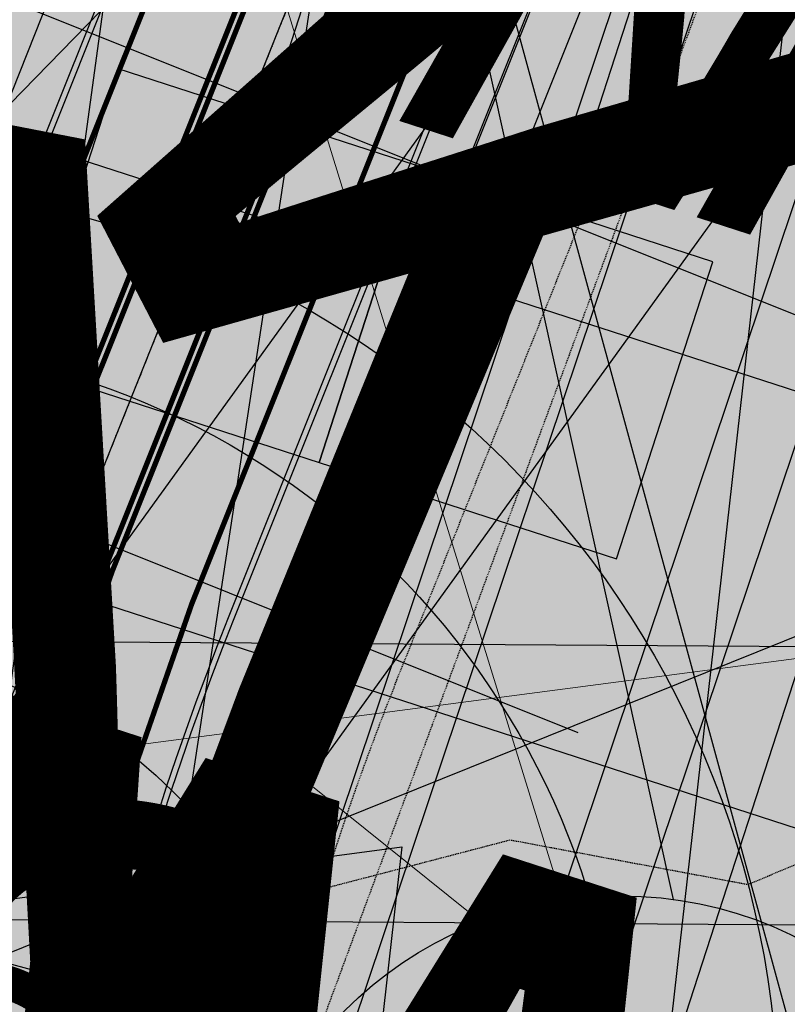
# Model space of a CAD drawing. Units: feet. Extents: x 2180049 to 2187117, y 13685001 to 13690677.
# Drawn here: x 2184991 to 2185089, y 13688042 to 13688168 of the extents above; entities that cross this region are included whole.
import ezdxf
from ezdxf.enums import TextEntityAlignment as Align

# ---------------------------------------------------------------- set-up
doc = ezdxf.new("R2010")
doc.units = ezdxf.units.FT
doc.header["$MEASUREMENT"] = 0
for name, pattern in [('CENTER2', [1.125, 0.75, -0.125, 0.125, -0.125]), ('DASHED2', [0.375, 0.25, -0.125]), ('HIDDEN2', [0.1875, 0.125, -0.0625]), ('INVISIBLE', [1000, 0, -1000])]:
    doc.linetypes.add(name, pattern=pattern)
doc.layers.add('C-DTLS', color=2, linetype='Continuous', lineweight=0)
for name, color, linetype in [('CE-TOPO-MINR', 13, 'HIDDEN2'), ('CP-DRWY-CDTL-U1', 7, 'Continuous'), ('CP-DRWY-CDTL-U1 @ 1000', 7, 'Continuous'), ('CP-DRWY-CDTL-U1 @ 2000', 7, 'Continuous'), ('CP-ROAD-CNTR-U1', 1, 'CENTER2'), ('CP-ROAD-CURB-U1', 2, 'Continuous'), ('CP-ROAD-STRP-U1', 1, 'Continuous'), ('CP-RWAY-ESMT-U1', 3, 'Continuous'), ('CP-SSWR-CNTR-ALGN', 255, 'INVISIBLE'), ('CP-SSWR-MAIN-U1', 6, 'Continuous'), ('CP-SSWR-STRC-U1', 1, 'Continuous'), ('CP-SSWR-STRC-U1 @ 1000', 1, 'Continuous'), ('CP-SSWR-STRC-U1 @ 2000', 1, 'Continuous'), ('CP-SSWR-SVRC-U1', 3, 'Continuous'), ('CP-SSWR-SVRC-U1 @ 1000', 3, 'Continuous'), ('CP-SSWR-SVRC-U1 @ 2000', 3, 'Continuous'), ('CP-SSWR-SYBL-U1', 2, 'Continuous'), ('CP-SSWR-SYBL-U1 @ 1000', 2, 'Continuous'), ('CP-SSWR-SYBL-U1 @ 2000', 2, 'Continuous'), ('CP-SWLK-STRC-U1', 1, 'Continuous'), ('CP-UTIL-ESMT-U1', 2, 'HIDDEN2'), ('CP-UTIL-STRC-U1', 1, 'Continuous'), ('CP-UTIL-STRC-U1 @ 1000', 1, 'Continuous'), ('CP-UTIL-STRC-U1 @ 2000', 1, 'Continuous'), ('CP-WATR-MAIN-U1', 5, 'Continuous'), ('CP-WATR-STRC-U1', 4, 'Continuous'), ('CP-WATR-STRC-U1 @ 100', 4, 'Continuous'), ('CP-WATR-STRC-U1 @ 1000', 4, 'Continuous'), ('CP-WATR-STRC-U1 @ 2000', 4, 'Continuous'), ('CP-WATR-SVRC-U1', 3, 'Continuous'), ('CP-WATR-SVRC-U1 @ 1000', 3, 'Continuous'), ('CP-WATR-SVRC-U1 @ 2000', 3, 'Continuous')]:
    doc.layers.add(name, color=color, linetype=linetype)
doc.styles.add('L60', font='ariali.ttf', dxfattribs={"height": 3})
doc.styles.get("Standard").update_dxf_attribs({"font": 'ariali.ttf'})

# ---------------------------------------------------------------- blocks, each defined once
blk = doc.blocks.new('*U40')
for p, q in [((-0.0148462135023775, 0.07056620965192728), (0.05942795756241624, 0.0408450469452383)), ((0.02229087203001277, 0.05570562829858543), (0, 0)), ((0, 0), (-0.003420174845370095, -0.05990244071844872)), ((-0.04335513532434429, -0.05762232415487514), (0.03651478563359792, -0.06218255728203511))]:
    blk.add_line(p, q)
blk = doc.blocks.new('*U262')
at = {"layer": 'CP-WATR-STRC-U1 @ 100', "xscale": 100, "yscale": 100, "zscale": 100}
blk.add_blockref('*U40', (2185002.5147914, 13688035.64623206), dxfattribs=at)
at = {"layer": 'CP-WATR-STRC-U1 @ 1000', "xscale": 1000, "yscale": 1000, "zscale": 1000}
blk.add_blockref('*U40', (2185002.5147914, 13688035.64623206), dxfattribs=at)
at = {"layer": 'CP-WATR-STRC-U1 @ 2000', "xscale": 2000, "yscale": 2000, "zscale": 2000}
blk.add_blockref('*U40', (2185002.5147914, 13688035.64623206), dxfattribs=at)
blk = doc.blocks.new('*U42')
blk.add_hatch(color=256).paths.add_polyline_path([(0.04320000000001301, 0.105000000000004), (0.06320000000000903, 0.105000000000004), (0.06320000000000903, 0.125), (0.04320000000001301, 0.125)])
blk.add_line((0.05320000000000391, -0.03499999999999659), (0.05320000000000391, 0.105000000000004))
blk.add_lwpolyline([(0.04320000000001301, 0.105000000000004), (0.06320000000000903, 0.105000000000004), (0.06320000000000903, 0.125), (0.04320000000001301, 0.125)], close=True)
blk.add_text('W', height=0.06).set_placement((0.0563878244269489, 0.1452304956475245), align=Align.CENTER)
blk = doc.blocks.new('*U265')
at = {"layer": 'CP-WATR-SVRC-U1 @ 1000', "xscale": 1000, "yscale": 1000, "zscale": 1000, "rotation": 162.0389333268611}
blk.add_blockref('*U42', (2185226.151946716, 13688309.88998246), dxfattribs=at)
at = {"layer": 'CP-WATR-SVRC-U1 @ 2000', "xscale": 2000, "yscale": 2000, "zscale": 2000, "rotation": 162.0389333268611}
blk.add_blockref('*U42', (2185226.151946716, 13688309.88998246), dxfattribs=at)
blk = doc.blocks.new('*U43')
blk.add_hatch(color=256).paths.add_polyline_path([(0.04320000000001301, 0.105000000000004), (0.06320000000000903, 0.105000000000004), (0.06320000000000903, 0.125), (0.04320000000001301, 0.125)])
blk.add_line((0.05320000000000408, -0.8800000001387337), (0.05320000000000391, 0.105000000000004))
blk.add_lwpolyline([(0.04320000000001301, 0.105000000000004), (0.06320000000000903, 0.105000000000004), (0.06320000000000903, 0.125), (0.04320000000001301, 0.125)], close=True)
blk.add_text('W', height=0.06).set_placement((0.0563878244269489, 0.1452304956475245), align=Align.CENTER)
blk = doc.blocks.new('*U266')
at = {"layer": 'CP-WATR-SVRC-U1 @ 1000', "xscale": 1000, "yscale": 1000, "zscale": 1000, "rotation": 162.0389333268611}
blk.add_blockref('*U43', (2185188.101295584, 13688322.22480911), dxfattribs=at)
at = {"layer": 'CP-WATR-SVRC-U1 @ 2000', "xscale": 2000, "yscale": 2000, "zscale": 2000, "rotation": 162.0389333268611}
blk.add_blockref('*U43', (2185188.101295584, 13688322.22480911), dxfattribs=at)
blk = doc.blocks.new('*U58')
blk.add_text('W', height=0.06).set_placement((0.0563878244269489, 0.1452304956475245), align=Align.CENTER)
blk = doc.blocks.new('*U289')
at = {"layer": 'CP-WATR-SVRC-U1 @ 2000', "xscale": 2000.000000000001, "yscale": 2000.000000000001, "zscale": 2000.000000000001, "rotation": 349.005403018586}
blk.add_blockref('*U58', (2184802.658264177, 13687772.40460922), dxfattribs=at)
blk = doc.blocks.new('*U138')
for p in [(-0.0494340947999774, 0.1452304956475245), (0.0563878244269489, 0.1452304956475245)]:
    blk.add_text('W', height=0.06).set_placement(p, align=Align.CENTER)
blk = doc.blocks.new('*U291')
at = {"layer": 'CP-WATR-SVRC-U1 @ 2000', "xscale": 1999.999999999999, "yscale": 1999.999999999999, "zscale": 1999.999999999999, "rotation": 297.4023196194185}
blk.add_blockref('*U138', (2184776.83129803, 13687942.8442386), dxfattribs=at)
blk = doc.blocks.new('Fire Hydrant Assembly')
h = blk.add_hatch(color=256)
h.paths.add_polyline_path([(0.01699999999999591, 0.3172154840474093), (0.1020000000000039, 0.2672154840474121), (0.1020000000000039, 0.3672154840474064)])
h.paths.add_polyline_path([(0, 0.3002154840474134), (-0.04999999999999716, 0.2152154840474054), (0.04999999999999716, 0.2152154840474054)])
h.paths.add_polyline_path([(-0.1020000000000039, 0.2672154840474121), (-0.01699999999999591, 0.3172154840474093), (-0.1020000000000039, 0.3672154840474064)])
blk.add_hatch(color=256).paths.add_polyline_path([(-0.01699999999999591, 0.3172154840474093), (-0.02459731600869475, 0.3127464746305293, 0.3124462361032693), (-0.004469009416879999, 0.2926181680387145), (0, 0.3002154840474134), (0.004469009416879999, 0.2926181680387145, 0.3124462361032693), (0.02459731600869475, 0.3127464746305293), (0.01699999999999591, 0.3172154840474093), (0.02459731600869475, 0.3216844934642893, 0.834684181634156), (-0.02459731600869475, 0.3216844934642893)])
blk.add_line((0.04999999999999716, 0.2152154840474054), (0.004469009416879999, 0.2926181680387145))
blk.add_lwpolyline([(0.02459731600869476, 0.3216844934642893), (0.1020000000000039, 0.3672154840474064), (0.1020000000000039, 0.2672154840474121), (0.02459731600869476, 0.3127464746305293)])
blk.add_circle((0, 0.3172154840474093), 0.025)
blk = doc.blocks.new('*U297')
at = {"layer": 'CP-WATR-STRC-U1 @ 2000', "xscale": 2000, "yscale": 2000, "zscale": 2000, "rotation": 15.27345740405844}
blk.add_blockref('Fire Hydrant Assembly', (2185038.680559957, 13687448.91838375), dxfattribs=at)
blk = doc.blocks.new('*U64')
at = {"layer": 'C-DTLS'}
h = blk.add_hatch(dxfattribs=at)
h.set_pattern_fill('ANSI31', color=1, scale=0.3, angle=89.03667969565176)
h.set_pattern_definition([(134.0366796956517, (96275.6046621386, -262197.3407405663), (-0.02695856045836686, -0.02606695260310607), [])])
edge = h.paths.add_edge_path()
edge.add_arc((0.06069924208415674, -0.0001406963394145195), 0.05999999999999998, 89.99999993700285, 179.9999999353842)
edge.add_line((0.0006992420897049403, -0.0001406962758304792), (0.0006992421193985199, 0.3598593037299359))
edge.add_arc((0.06069924211385035, 0.3598593036663376), 0.05999999999999998, 179.9999999353842, 269.9999999370028)
edge.add_line((0.06069924207830013, 0.2998593036980992), (0.5206992420953648, 0.2998593036980923))
edge.add_line((0.5206992420953648, 0.2998593036980995), (0.5206992421430874, 0.059859303674939))
edge.add_line((0.5206992421431158, 0.05985930367493901), (0.06069924210161159, 0.05985930366138147))
at = {"layer": 'C-DTLS', "color": 2}
blk.add_line((0.5206992420953648, 0.2998593036980995), (0.06069924207830013, 0.2998593036980992), dxfattribs=at)
blk = doc.blocks.new('*U300')
at = {"layer": 'CP-DRWY-CDTL-U1 @ 2000', "xscale": 2000, "yscale": 2000, "zscale": 2000, "rotation": 7.475638240106682}
blk.add_blockref('*U64', (2184360.481989895, 13687385.40286526), dxfattribs=at)
blk = doc.blocks.new('*U303')
at = {"layer": 'CP-DRWY-CDTL-U1 @ 2000', "xscale": 2000, "yscale": 2000, "zscale": 2000, "rotation": 105.1398807419012}
blk.add_blockref('*U64', (2185020.400467447, 13687439.7439376), dxfattribs=at)
blk = doc.blocks.new('*U306')
at = {"layer": 'CP-DRWY-CDTL-U1 @ 1000', "xscale": 1000, "yscale": 1000, "zscale": 1000, "rotation": 333.0639903828422}
blk.add_blockref('*U64', (2184420.195077614, 13687920.49920074), dxfattribs=at)
at = {"layer": 'CP-DRWY-CDTL-U1 @ 2000', "xscale": 2000, "yscale": 2000, "zscale": 2000, "rotation": 333.0639903828422}
blk.add_blockref('*U64', (2184420.195077614, 13687920.49920074), dxfattribs=at)
blk = doc.blocks.new('*U308')
at = {"layer": 'CP-DRWY-CDTL-U1 @ 1000', "xscale": 999.9999999999998, "yscale": 999.9999999999998, "zscale": 999.9999999999998, "rotation": 251.9053566630103}
blk.add_blockref('*U64', (2185170.385558398, 13688339.60465244), dxfattribs=at)
at = {"layer": 'CP-DRWY-CDTL-U1 @ 2000', "xscale": 2000, "yscale": 2000, "zscale": 2000, "rotation": 251.9053566630103}
blk.add_blockref('*U64', (2185170.385558398, 13688339.60465244), dxfattribs=at)
blk = doc.blocks.new('*U310')
at = {"layer": 'CP-DRWY-CDTL-U1 @ 2000', "xscale": 2000, "yscale": 2000, "zscale": 2000, "rotation": 251.9053566628049}
blk.add_blockref('*U64', (2185283.893008704, 13688607.66590695), dxfattribs=at)
blk = doc.blocks.new('Sewer Manhole')
h = blk.add_hatch(color=256)
h.dxf.hatch_style = 1
edge = h.paths.add_edge_path()
edge.add_arc((0, 0), 0.06, 0, 360)
blk.add_line((0.0005263199999916424, 0.05000040000000183), (0, 0.05000040000000183))
for radius in [0.06, 0.05000040000000001]:
    blk.add_circle((0, 0), radius)
at = {"style": 'L60'}
blk.add_text('SS', height=0.04, dxfattribs=at).set_placement((0, 0), align=Align.MIDDLE_CENTER)
blk = doc.blocks.new('*U322')
at = {"layer": 'CP-SSWR-STRC-U1 @ 1000', "xscale": 1000, "yscale": 1000, "zscale": 1000}
blk.add_blockref('Sewer Manhole', (2184967.64522161, 13688026.56487833), dxfattribs=at)
at = {"layer": 'CP-SSWR-STRC-U1 @ 2000', "xscale": 2000, "yscale": 2000, "zscale": 2000}
blk.add_blockref('Sewer Manhole', (2184967.64522161, 13688026.56487833), dxfattribs=at)
blk = doc.blocks.new('*U69')
h = blk.add_hatch(color=256)
h.dxf.hatch_style = 1
h.paths.add_polyline_path([(-0.05631594355997318, -0.1407354101751117), (0.1266836486500248, 0.1125774383966253), (-0.01405176153005011, 0.168893381953584)])
at = {"flags": 128}
blk.add_lwpolyline([(-0.05631594355997318, -0.1407354101751117), (-0.01405176153005011, 0.168893381953584), (0.1266836486500248, 0.1125774383966253)], close=True, dxfattribs=at)
blk = doc.blocks.new('*U337')
at = {"layer": 'CP-SSWR-SYBL-U1 @ 1000', "xscale": 1000, "yscale": 1000, "zscale": 1000}
blk.add_blockref('*U69', (2185045.359746831, 13688220.77605362), dxfattribs=at)
at = {"layer": 'CP-SSWR-SYBL-U1 @ 2000', "xscale": 2000, "yscale": 2000, "zscale": 2000}
blk.add_blockref('*U69', (2185045.359746831, 13688220.77605362), dxfattribs=at)
blk = doc.blocks.new('*U70')
h = blk.add_hatch(color=256)
h.dxf.hatch_style = 1
h.paths.add_polyline_path([(0.02006968945870643, -0.1502502869922027), (0.05505545403882849, 0.160285131724081), (-0.09519483295621292, 0.1402154422603102)])
at = {"flags": 128}
blk.add_lwpolyline([(0.02006968945870643, -0.1502502869922027), (-0.09519483295621292, 0.1402154422603102), (0.05505545403882849, 0.160285131724081)], close=True, dxfattribs=at)
blk = doc.blocks.new('*U338')
at = {"layer": 'CP-SSWR-SYBL-U1 @ 1000', "xscale": 1000, "yscale": 1000, "zscale": 1000}
blk.add_blockref('*U70', (2184984.341411525, 13687901.57005324), dxfattribs=at)
at = {"layer": 'CP-SSWR-SYBL-U1 @ 2000', "xscale": 2000, "yscale": 2000, "zscale": 2000}
blk.add_blockref('*U70', (2184984.341411525, 13687901.57005324), dxfattribs=at)
blk = doc.blocks.new('*U87')
blk.add_line((0, 0.0799999999999983), (-0.3765468963700677, 0.8370493168409393))
blk = doc.blocks.new('*U364')
at = {"layer": 'CP-SSWR-SVRC-U1 @ 1000', "xscale": 999.9999999999999, "yscale": 999.9999999999999, "zscale": 999.9999999999999, "rotation": 243.1937049107025}
blk.add_blockref('*U87', (2184508.842164474, 13688126.80792511), dxfattribs=at)
at = {"layer": 'CP-SSWR-SVRC-U1 @ 2000', "xscale": 2000, "yscale": 2000, "zscale": 2000, "rotation": 243.1937049107025}
blk.add_blockref('*U87', (2184508.842164474, 13688126.80792511), dxfattribs=at)
blk = doc.blocks.new('*U89')
blk.add_line((0, 0.0799999999999983), (0, 0.6999999999965809))
blk = doc.blocks.new('*U368')
at = {"layer": 'CP-SSWR-SVRC-U1 @ 1000', "xscale": 999.9999999999999, "yscale": 999.9999999999999, "zscale": 999.9999999999999, "rotation": 162.0389333080035}
blk.add_blockref('*U89', (2185176.785236676, 13688352.17387939), dxfattribs=at)
at = {"layer": 'CP-SSWR-SVRC-U1 @ 2000', "xscale": 2000, "yscale": 2000, "zscale": 2000, "rotation": 162.0389333080035}
blk.add_blockref('*U89', (2185176.785236676, 13688352.17387939), dxfattribs=at)
blk = doc.blocks.new('*U106')
blk.add_line((0, 0.0799999999999983), (0, 0.9331028445859624))
blk = doc.blocks.new('*U394')
at = {"layer": 'CP-SSWR-SVRC-U1 @ 1000', "xscale": 1000, "yscale": 1000, "zscale": 1000, "rotation": 351.3544580635892}
blk.add_blockref('*U106', (2184909.281961529, 13687390.81556238), dxfattribs=at)
at = {"layer": 'CP-SSWR-SVRC-U1 @ 2000', "xscale": 2000, "yscale": 2000, "zscale": 2000, "rotation": 351.3544580635892}
blk.add_blockref('*U106', (2184909.281961529, 13687390.81556238), dxfattribs=at)
blk = doc.blocks.new('*U435')
at = {"layer": 'CP-WATR-STRC-U1 @ 2000', "xscale": 2000, "yscale": 2000, "zscale": 2000, "rotation": 162.0389333280881}
blk.add_blockref('Fire Hydrant Assembly', (2185263.121932647, 13688609.06966253), dxfattribs=at)
blk = doc.blocks.new('*U135')
for p, q in [((-0.3368828930726772, 0.1235765047645745), (1.132371345833924, -0.3693777216891883)), ((-0.3432446363022423, 0.1046152752927947), (1.126009602604341, -0.3883389511609771))]:
    blk.add_line(p, q)
blk = doc.blocks.new('*U436')
at = {"layer": 'CP-UTIL-STRC-U1 @ 1000', "xscale": 1000, "yscale": 1000, "zscale": 1000, "rotation": 90}
blk.add_blockref('*U135', (2185146.814069814, 13688346.15255839), dxfattribs=at)
at = {"layer": 'CP-UTIL-STRC-U1 @ 2000', "xscale": 2000, "yscale": 2000, "zscale": 2000, "rotation": 90}
blk.add_blockref('*U135', (2185146.814069814, 13688346.15255839), dxfattribs=at)
blk = doc.blocks.new('*U140')
blk.add_line((0.5030847949433996, -0.4413894448427044), (-9.184850993605147e-17, -1.579262554397533e-32))
blk = doc.blocks.new('*U443')
at = {"layer": 'CP-SSWR-SVRC-U1 @ 1000', "xscale": 999.9999999999999, "yscale": 999.9999999999999, "zscale": 999.9999999999999, "rotation": 63.19370491070251}
blk.add_blockref('*U140', (2184744.228811975, 13687949.6505687), dxfattribs=at)
at = {"layer": 'CP-SSWR-SVRC-U1 @ 2000', "xscale": 2000, "yscale": 2000, "zscale": 2000, "rotation": 63.19370491070251}
blk.add_blockref('*U140', (2184744.228811975, 13687949.6505687), dxfattribs=at)
blk = doc.blocks.new('*U463')
at = {"layer": 'CP-DRWY-CDTL-U1 @ 2000', "xscale": 2000, "yscale": 2000, "zscale": 2000, "rotation": 105.1398807402753}
blk.add_blockref('*U64', (2184999.16158197, 13687433.94421008), dxfattribs=at)
blk = doc.blocks.new('*U196')
blk.add_line((0.05320000000000392, -0.08619822383804517), (0.05320000000000391, 0.105000000000004))
blk = doc.blocks.new('*U500')
at = {"layer": 'CP-WATR-SVRC-U1 @ 1000', "xscale": 1000, "yscale": 1000, "zscale": 1000, "rotation": 252.0389333263941}
blk.add_blockref('*U196', (2185066.226712037, 13688183.77016144), dxfattribs=at)
at = {"layer": 'CP-WATR-SVRC-U1 @ 2000', "xscale": 2000, "yscale": 2000, "zscale": 2000, "rotation": 252.0389333263941}
blk.add_blockref('*U196', (2185066.226712037, 13688183.77016144), dxfattribs=at)

msp = doc.modelspace()

# ---------------------------------------------------------------- hatches: boundary and pattern name
at = {"layer": 'CP-SWLK-STRC-U1'}
h = msp.add_hatch(dxfattribs=at)
h.set_pattern_fill('AR-CONC', color=256)
h.set_pattern_definition([(49.99999999999999, (2184735.539027796, 13687850.35203894), (7.172601826007535, -0.6275213498259511), [0.75, -8.25]), (355, (2184735.539027796, 13687850.35203894), (-1.38751333613, 7.521921337000118), [0.6, -6.6]), (100.45144446, (2184736.136744606, 13687850.2997455), (5.78508846727112, 6.894399909686294), [0.6374019199999998, -7.011421119999999]), (46.18420000000001, (2184735.539027796, 13687852.35203894), (10.67241330671572, -1.655192807930765), [1.125, -12.375]), (96.63563549, (2184736.428395246, 13687852.21410587), (9.346619456742284, 9.741186007745505), [0.95610342, -10.5171376]), (351.1841639899999, (2184735.539027796, 13687852.35203894), (9.346619450547731, 9.741186002699902), [0.9, -9.90000001]), (21, (2184736.539027796, 13687851.85203894), (5.969070521184617, -4.026188906653388), [0.75, -8.25]), (326.0000000000001, (2184736.539027796, 13687851.85203894), (2.433153319215817, 7.25150045046853), [0.6, -6.6]), (71.45144474, (2184737.036450336, 13687851.5165232), (8.402223767299711, 3.225311528063538), [0.6374019000000001, -7.01142112]), (37.50000000000001, (2184735.539027796, 13687850.35203894), (0.1215985531729067, 3.328938538313115), [0, -6.52, 0, -6.7, 0, -6.625]), (7.499999999999999, (2184735.539027796, 13687850.35203894), (2.630695374421486, 3.944117118823602), [0, -3.82, 0, -6.37, 0, -2.525]), (327.5, (2184733.309027796, 13687850.35203894), (5.33822436172409, -0.2255487173437976), [0, -2.5, 0, -7.8, 0, -10.35]), (317.5, (2184732.309027796, 13687850.35203894), (5.831861693423862, 1.001049823323177), [0, -3.25, 0, -5.18, 0, -7.35])])
edge = h.paths.add_edge_path()
edge.add_arc((2184727.920058502, 13687917.61516181), 52.84144088340966, 275.57065022418277, 353.41639717974033, ccw=False)
edge.add_arc((2184734.987038268, 13687844.8661795), 20.24999999517741, 95.49039746062903, 153.197567051336)
edge.add_line((2184716.912563163, 13687853.9972172), (2184700.432733919, 13687821.37614249))
edge.add_arc((2184709.35573896, 13687816.8670461), 9.997598172386297, 153.1909856386434, 204.3110620152449)
edge.add_line((2184700.244689711, 13687812.75113177), (2184708.822738332, 13687793.75682057))
edge.add_arc((2184717.936449264, 13687797.87267687), 10.00000000398943, 204.3044806189487, 255.4113941791154)
edge.add_line((2184715.417680174, 13687788.19508408), (2184787.322925014, 13687769.48043967))
edge.add_arc((2184845.569460168, 13687993.274773), 231.249999975573, 255.411394182795, 285.2734574069589)
edge.add_line((2184906.486765444, 13687770.19262579), (2184948.523422237, 13687781.67162528))
edge.add_arc((2184945.889160387, 13687791.31842083), 9.999999999457515, 285.2734574037324, 333.1826733243302)
edge.add_line((2184954.813654676, 13687786.80694639), (2184961.925614931, 13687800.87566148))
edge.add_arc((2184953.001120598, 13687805.38713594), 10.00000004162499, 333.1826734101068, 375.2734573112253)
edge.add_line((2184962.647916198, 13687808.02139778), (2184954.523826343, 13687837.77221163))
edge.add_arc((2185368.130185854, 13687950.71618832), 428.7499999991801, 158.190947085303, 195.2734573896736, ccw=False)
edge.add_line((2184970.067050438, 13688110.00304504), (2185221.290800107, 13688737.81952522))
edge.add_arc((2185620.267004126, 13688578.06950359), 429.7697997581302, 148.027229458968, 158.1788423187832, ccw=False)
edge.add_line((2185255.693351248, 13688805.63956404), (2185310.688592852, 13688893.70206732))
edge.add_arc((2184995.798815419, 13689090.35147819), 371.2500003038586, 328.0151246470103, 334.8298553948235)
edge.add_arc((2185251.927623977, 13688969.9893845), 88.25000000321359, 334.8298553971198, 362.3167403415414)
edge.add_arc((2185451.76415059, 13688978.07413023), 111.7500012033911, 161.7688246177106, 182.316740230137, ccw=False)
edge.add_line((2185345.623779813, 13689013.03531529), (2185371.984827534, 13689093.06610824))
edge.add_line((2185371.984827534, 13689093.06610824), (2185377.683639323, 13689091.18899764))
edge.add_line((2185377.683639323, 13689091.18899764), (2185351.322591602, 13689011.15820469))
edge.add_arc((2185451.764620273, 13688978.07406458), 105.7504678484945, 161.7688704532007, 182.316694396541)
edge.add_arc((2185251.927623984, 13688969.9893845), 94.24999999582785, -25.17014460353988, 2.3167403437597045, ccw=False)
edge.add_arc((2184995.798815443, 13689090.35147817), 377.2500002753922, 328.01512464700716, 334.8298553953745, ccw=False)
edge.add_line((2185315.777720564, 13688890.52389503), (2185260.78247896, 13688802.46139174))
edge.add_arc((2185619.749365307, 13688578.33208227), 423.1916502713278, 148.0204484584413, 158.1856233198966)
edge.add_line((2185226.861362937, 13688735.59043802), (2184975.637613267, 13688107.77395783))
edge.add_arc((2185368.130185855, 13687950.71618832), 422.7499999998012, 158.190947085303, 195.2734573896899)
edge.add_line((2184960.311903677, 13687839.35276874), (2184968.663600764, 13687808.76844609))
edge.add_arc((2184962.87552343, 13687807.18788898), 6.000000000082947, -26.817326663336814, 15.273457404511191, ccw=False)
edge.add_line((2184968.230220004, 13687804.48100431), (2184963.538281931, 13687795.19952105))
edge.add_line((2184963.538281931, 13687795.19952105), (2184965.098520059, 13687790.44918874))
edge.add_line((2184965.098520059, 13687790.44918874), (2184959.846884916, 13687789.34277902))
edge.add_line((2184959.846884916, 13687789.34277902), (2184956.779967052, 13687781.83037903))
edge.add_arc((2184951.425270466, 13687784.53726371), 6.000000016114607, 296.95836340844215, 333.18267329558506, ccw=False)
edge.add_arc((2184945.424040922, 13687801.81670071), 24.25000061183367, 285.2734574694409, 291.0781310465088, ccw=False)
edge.add_line((2184951.812126095, 13687778.4232209), (2184907.540470197, 13687766.33390757))
edge.add_arc((2184845.569460169, 13687993.27477303), 235.2499999980162, 255.4113941840798, 285.2734574085236, ccw=False)
edge.add_line((2184786.315417379, 13687765.60940255), (2184711.844388485, 13687784.9918388))
edge.add_arc((2184718.204279823, 13687809.42775859), 25.24999789856374, 250.2241968433855, 255.4113943718467, ccw=False)
edge.add_arc((2184712.21978334, 13687791.09402441), 5.999999985612913, 204.3044805859523, 244.7585615750487, ccw=False)
edge.add_line((2184706.751556795, 13687788.62451063), (2184705.691101371, 13687790.97266943))
edge.add_line((2184705.691101371, 13687790.97266943), (2184702.413462771, 13687798.23032095))
edge.add_line((2184702.413462771, 13687798.23032095), (2184695.02490249, 13687814.59075669))
edge.add_arc((2184700.493129043, 13687817.06027048), 5.999999996312563, 163.8504043095743, 204.3044806178505, ccw=False)
edge.add_arc((2184718.204278834, 13687809.42776133), 25.24999826053548, 153.1975668299426, 158.3847652678061, ccw=False)
edge.add_line((2184695.666971961, 13687820.81337554), (2184713.342296475, 13687855.80087897))
edge.add_arc((2184734.987038243, 13687844.86617954), 24.24999995654752, 95.490397409651, 153.1975671015412, ccw=False)
edge.add_arc((2184728.002476605, 13687917.53127358), 48.75000000316816, 275.4903974667587, 570.9047366194098)
edge.add_arc((2184665.366837883, 13687880.03758399), 24.24999997995666, -26.80243298533219, 30.90473665168679, ccw=False)
edge.add_line((2184687.011579655, 13687869.10288451), (2184662.046374846, 13687819.68539359))
edge.add_arc((2184656.690974769, 13687822.39088629), 6.000000060634544, 294.3045334439619, 333.19756684335914, ccw=False)
edge.add_line((2184659.160493619, 13687816.92266196), (2184649.962059736, 13687812.76853363))
edge.add_line((2184649.962059736, 13687812.76853363), (2184648.859156804, 13687808.53096952))
edge.add_line((2184648.859156804, 13687808.53096952), (2184644.020360408, 13687809.79035406))
edge.add_line((2184644.020360408, 13687809.79035406), (2184644.107317088, 13687810.12445827))
edge.add_line((2184644.107317088, 13687810.12445827), (2184635.498548668, 13687806.23663027))
edge.add_arc((2184633.029029862, 13687811.70485456), 6.000000000319661, 255.4113942056903, 294.3045332419841, ccw=False)
edge.add_line((2184631.517768412, 13687805.89829888), (2184535.005704278, 13687831.0173144))
edge.add_arc((2184657.2289743, 13688300.62250482), 485.2500001026216, 243.1975670310764, 255.4113941828145, ccw=False)
edge.add_line((2184438.422255811, 13687867.50452719), (2184425.028637852, 13687874.27084432))
edge.add_arc((2184427.734130501, 13687879.62624435), 5.999999996188332, 198.1975741854105, 243.1975670655278, ccw=False)
edge.add_line((2184422.034218858, 13687877.75247616), (2184419.090069165, 13687886.70843627))
edge.add_line((2184419.090069165, 13687886.70843627), (2184414.627235524, 13687888.96301292))
edge.add_line((2184414.627235524, 13687888.96301292), (2184416.881812179, 13687893.42584656))
edge.add_line((2184416.881812179, 13687893.42584656), (2184413.937670081, 13687902.38178356))
edge.add_arc((2184419.637581722, 13687904.25555175), 5.999999994332649, 153.197567021704, 198.19757421064, ccw=False)
edge.add_line((2184414.282181696, 13687906.9610444), (2184479.500143603, 13688036.05704282))
edge.add_arc((2184503.822585372, 13688023.76959709), 27.2499999315733, 96.74530523477682, 153.1975671262749, ccw=False)
edge.add_arc((2184494.895927344, 13688099.24353144), 48.74999999974359, 276.7453053125022, 569.6498287780587)
edge.add_arc((2184428.846984969, 13688061.64649417), 27.25000000079437, -26.802432953248, 29.64982877709508, ccw=False)
edge.add_line((2184453.169426783, 13688049.35904837), (2184388.365206809, 13687921.08203335))
edge.add_arc((2184365.827899614, 13687932.46764762), 25.24999857289778, 329.1396526774946, 333.1975670507262, ccw=False)
edge.add_arc((2184382.596066931, 13687922.96854676), 6.000000007102634, 288.1975742828615, 324.86747670979366, ccw=False)
edge.add_line((2184384.46983513, 13687917.26863511), (2184375.513884894, 13687914.32448865))
edge.add_line((2184375.513884894, 13687914.32448865), (2184373.259308243, 13687909.86165501))
edge.add_line((2184373.259308243, 13687909.86165501), (2184368.7964746, 13687912.11623166))
edge.add_line((2184368.7964746, 13687912.11623166), (2184359.840527635, 13687909.17208628))
edge.add_arc((2184357.966759445, 13687914.87199794), 6.000000005973627, 251.5276990897818, 288.19757419282007, ccw=False)
edge.add_arc((2184365.827898411, 13687932.46764842), 25.25000015829544, 243.1975670533448, 247.2555014917784, ccw=False)
edge.add_line((2184354.442283427, 13687909.93033981), (2184150.583836946, 13688012.91751649))
edge.add_arc((2184162.871282744, 13688037.2399583), 27.24999999795242, 162.282287332959, 243.19756704759868, ccw=False)
edge.add_arc((2184090.476156876, 13688060.36885258), 48.75000000183978, 342.2822873323032, 621.8692851138871)
edge.add_arc((2184079.72732947, 13687985.13280595), 27.25000001770892, 63.19756705214968, 81.86928510690962, ccw=False)
edge.add_line((2184092.014775275, 13688009.45524778), (2184425.120250258, 13687841.17381037))
edge.add_arc((2184657.228974263, 13688300.62250472), 514.7499999977122, 243.197567029731, 255.4113941841323)
edge.add_line((2184527.575335469, 13687802.46841566), (2184778.885048618, 13687737.0605038))
edge.add_arc((2184845.569460168, 13687993.27477293), 264.7499999081951, 255.4113941898571, 285.2734574140636)
edge.add_line((2184915.311542655, 13687737.87586068), (2184958.97526996, 13687749.79916623))
edge.add_arc((2184960.55582707, 13687744.0110889), 6.000000000328282, 63.18267328895382, 105.2734574130906, ccw=False)
edge.add_line((2184963.262711742, 13687749.36578547), (2184972.089560412, 13687744.90367243))
edge.add_line((2184972.089560412, 13687744.90367243), (2184976.91295819, 13687746.22080336))
edge.add_line((2184976.91295819, 13687746.22080336), (2184978.102692544, 13687741.86393806))
edge.add_line((2184978.102692544, 13687741.86393806), (2184981.644290626, 13687740.07360364))
edge.add_line((2184981.644290626, 13687740.07360364), (2184985.968523639, 13687737.88763477))
edge.add_arc((2184983.261638958, 13687732.53293819), 6.000000007396615, 26.567579563813013, 63.182673233570085, ccw=False)
edge.add_arc((2184965.971283844, 13687726.57169488), 24.24999967975828, 15.273457378474575, 20.88448551436352, ccw=False)
edge.add_line((2184989.364762762, 13687732.95977977), (2185059.436127965, 13687476.35501797))
edge.add_arc((2185036.042646019, 13687469.96693227), 24.25000281401293, 12.721318060399085, 15.27345734078682, ccw=False)
edge.add_arc((2185053.791118421, 13687474.25053962), 6.000000001149313, -29.88824456151241, 10.141371055440686, ccw=False)
edge.add_line((2185058.993112457, 13687471.26068042), (2185054.450517303, 13687463.35711329))
edge.add_line((2185054.450517303, 13687463.35711329), (2185055.754030256, 13687458.53001747))
edge.add_line((2185055.754030256, 13687458.53001747), (2185050.926934443, 13687457.22650452))
edge.add_line((2185050.926934443, 13687457.22650452), (2185046.479402971, 13687449.48833672))
edge.add_arc((2185041.27740893, 13687452.47819593), 6.000000006475314, 289.45865491284445, 330.11175542980357, ccw=False)
edge.add_line((2185043.276168262, 13687446.82090318), (2185042.430733725, 13687446.57345376))
edge.add_line((2185042.430733725, 13687446.57345376), (2184969.998578293, 13687426.79431957))
edge.add_arc((2184896.436816126, 13687696.18108546), 279.2499999797851, 261.39954129349405, 285.273457409211, ccw=False)
edge.add_line((2184854.676860952, 13687420.07120039), (2184672.646786559, 13687447.60215149))
edge.add_arc((2184744.315393605, 13687921.46307334), 479.2499999943681, 255.4113941852124, 261.39954129379754, ccw=False)
edge.add_line((2184623.603385082, 13687457.6644387), (2184392.505537964, 13687517.81184576))
edge.add_arc((2184398.613553005, 13687541.28000829), 24.25000000484579, 213.8924194222268, 255.4113941799253, ccw=False)
edge.add_arc((2184336.357097671, 13687499.45736167), 50.75000000300194, 33.89241939887759, 229.128189682414)
edge.add_arc((2184287.279433718, 13687442.74419825), 24.25000002468032, 7.609214925797119, 49.12818968906532, ccw=False)
edge.add_line((2184311.315894464, 13687445.95528156), (2184325.898833485, 13687336.79516071))
edge.add_line((2184325.898833485, 13687336.79516071), (2184321.934056459, 13687336.26549748))
edge.add_line((2184321.934056459, 13687336.26549748), (2184320.429364289, 13687347.5288223))
edge.add_line((2184320.429364289, 13687347.5288223), (2184319.305754227, 13687348.38760075))
edge.add_line((2184319.305754227, 13687348.38760075), (2184318.643675198, 13687353.34357204))
edge.add_line((2184318.643675198, 13687353.34357204), (2184319.502453646, 13687354.4671821))
edge.add_line((2184319.502453646, 13687354.4671821), (2184307.351117437, 13687445.42561834))
edge.add_arc((2184287.279433723, 13687442.74419825), 20.25000001972526, 7.609214928971429, 49.12818969046538)
edge.add_arc((2184336.357097671, 13687499.45736167), 54.75000000389607, 33.89241940152732, 229.1281896847916, ccw=False)
edge.add_arc((2184398.613553005, 13687541.28000829), 20.25000000599677, 213.8924194233149, 255.4113941791385)
edge.add_line((2184393.513045599, 13687521.68288288), (2184624.610892717, 13687461.53547582))
edge.add_arc((2184744.315393615, 13687921.46307334), 475.2499999962115, 255.4113941840803, 261.3995412926075)
edge.add_line((2184673.244959596, 13687451.55717223), (2184855.275033989, 13687424.02622113))
edge.add_arc((2184896.436816127, 13687696.18108546), 275.2499999802498, 261.3995412933518, 285.2734574091206)
edge.add_line((2184968.944873553, 13687430.6530378), (2185038.620345673, 13687449.67940121))
edge.add_arc((2185035.986083825, 13687459.32619677), 9.999999999089512, 285.273457396011, 330.1117554490519)
edge.add_line((2185044.656073885, 13687454.3430981), (2185052.461796209, 13687467.92411254))
edge.add_arc((2185043.791806146, 13687472.90721121), 10.0000000020197, 330.1117554583585, 375.2734574053659)
edge.add_line((2185053.438601704, 13687475.54147306), (2184983.722024549, 13687730.8469837))
edge.add_arc((2184974.075228993, 13687728.21272185), 9.999999999253635, 15.27345740958292, 63.18267328256916)
edge.add_line((2184978.586703447, 13687737.13721614), (2184964.205247588, 13687744.40727186))
edge.add_arc((2184959.693773134, 13687735.48277757), 9.999999999866159, 63.18267328018808, 105.2734574088801)
edge.add_line((2184957.059511284, 13687745.12957313), (2184916.365247379, 13687734.01714245))
edge.add_arc((2184845.569460169, 13687993.27477301), 268.7499999787365, 255.41139418298138, 285.2734574060512, ccw=False)
edge.add_line((2184777.877540935, 13687733.18946669), (2184526.567827834, 13687798.59737854))
edge.add_arc((2184657.228974264, 13688300.62250472), 518.750000000087, 243.1975670298254, 255.4113941841845, ccw=False)
edge.add_line((2184423.316588488, 13687837.60354368), (2184090.211113506, 13688005.88498109))
edge.add_arc((2184079.727329486, 13687985.132806), 23.24999996386599, 63.19756702977045, 81.86928512693659)
edge.add_arc((2184090.47615688, 13688060.36885258), 52.75000000046701, 55.16188140276148, 261.8692851092513, ccw=False)
edge.add_line((2184120.610108578, 13688103.66443498), (2184122.0128243, 13688103.84440319))
edge.add_line((2184122.0128243, 13688103.84440319), (2184124.386850235, 13688102.01028192))
edge.add_line((2184124.386850235, 13688102.01028192), (2184124.56460961, 13688100.62478246))
edge.add_arc((2184090.476156873, 13688060.36885258), 52.75000000345946, -17.717712663116174, 49.742296452868516, ccw=False)
edge.add_arc((2184162.871282746, 13688037.2399583), 23.2500000004031, 162.2822873352657, 243.1975670455383)
edge.add_line((2184152.387498714, 13688016.48778318), (2184354.107222271, 13687914.58106718))
edge.add_arc((2184358.616376694, 13687923.5067339), 9.999999999911925, 243.1975670418126, 288.1975742142409)
edge.add_line((2184361.739323677, 13687914.00688116), (2184380.072682615, 13687920.03372279))
edge.add_arc((2184376.94973563, 13687929.53357554), 10.00000000242556, 288.1975742210464, 333.1975670394807)
edge.add_line((2184385.875402351, 13687925.02442111), (2184449.599160095, 13688051.16271014))
edge.add_arc((2184428.846984969, 13688061.64649417), 23.25000000090485, 333.1975670475975, 389.6498287788775)
edge.add_arc((2184494.895927343, 13688099.24353144), 52.75000000126023, 25.757957570325516, 209.6498287832254, ccw=False)
edge.add_line((2184542.404576166, 13688122.16711727), (2184544.361387555, 13688117.56648825))
edge.add_arc((2184494.895927345, 13688099.24353144), 52.75000000133648, -83.25469468820341, 20.32559766593198, ccw=False)
edge.add_arc((2184503.822585415, 13688023.76959702), 23.2499999986698, 96.7453053089788, 153.1975670496248)
edge.add_line((2184483.070410292, 13688034.25338105), (2184419.34665098, 13687908.11508892))
edge.add_arc((2184428.272317709, 13687903.6059345), 10.00000000759899, 153.1975670670522, 198.1975741747651)
edge.add_line((2184418.772464957, 13687900.48298752), (2184424.799306544, 13687882.14962868))
edge.add_arc((2184434.299159287, 13687885.27257566), 9.999999998765572, 198.1975741914294, 243.1975670537197)
edge.add_line((2184429.790004866, 13687876.34690894), (2184440.225917581, 13687871.07479388))
edge.add_arc((2184657.228974273, 13688300.62250474), 481.2500000247791, 243.1975670300562, 255.4113941837903)
edge.add_line((2184536.013211913, 13687834.88835152), (2184629.791786226, 13687810.48077632))
edge.add_arc((2184632.310555312, 13687820.15836911), 10.00000000282302, 255.4113941997716, 294.304533226558)
edge.add_line((2184636.426419986, 13687811.04466196), (2184657.717093342, 13687820.23243156))
edge.add_arc((2184657.511300109, 13687820.68811692), 0.4999999988561435, 294.3045331610623, 333.1931166729835)
edge.add_line((2184657.957565931, 13687820.46262453), (2184683.441312967, 13687870.90654628))
edge.add_arc((2184665.366837855, 13687880.03758399), 20.25000000374694, 333.1975670455414, 390.9047366138054)
edge.add_arc((2184728.002476607, 13687917.53127357), 52.74999999613762, -1.0448806486576814, 210.9047366044102, ccw=False)
edge.add_line((2184780.74370521, 13687916.56934584), (2184780.413042748, 13687911.55673961))
h = msp.add_hatch(dxfattribs=at)
h.set_pattern_fill('AR-CONC', color=256)
h.set_pattern_definition([(49.99999999999999, (2185146.258426346, 13688332.6823666), (7.172601826007535, -0.6275213498259511), [0.75, -8.25]), (355, (2185146.258426346, 13688332.6823666), (-1.38751333613, 7.521921337000118), [0.6, -6.6]), (100.45144446, (2185146.856143157, 13688332.63007316), (5.78508846727112, 6.894399909686294), [0.6374019199999998, -7.011421119999999]), (46.18420000000001, (2185146.258426346, 13688334.6823666), (10.67241330671572, -1.655192807930765), [1.125, -12.375]), (96.63563549, (2185147.147793796, 13688334.54443353), (9.346619456742284, 9.741186007745505), [0.95610342, -10.5171376]), (351.1841639899999, (2185146.258426346, 13688334.6823666), (9.346619450547731, 9.741186002699902), [0.9, -9.90000001]), (21, (2185147.258426346, 13688334.1823666), (5.969070521184617, -4.026188906653388), [0.75, -8.25]), (326.0000000000001, (2185147.258426346, 13688334.1823666), (2.433153319215817, 7.25150045046853), [0.6, -6.6]), (71.45144474, (2185147.755848886, 13688333.84685086), (8.402223767299711, 3.225311528063538), [0.6374019000000001, -7.01142112]), (37.50000000000001, (2185146.258426346, 13688332.6823666), (0.1215985531729067, 3.328938538313115), [0, -6.52, 0, -6.7, 0, -6.625]), (7.499999999999999, (2185146.258426346, 13688332.6823666), (2.630695374421486, 3.944117118823602), [0, -3.82, 0, -6.37, 0, -2.525]), (327.5, (2185144.028426346, 13688332.6823666), (5.33822436172409, -0.2255487173437976), [0, -2.5, 0, -7.8, 0, -10.35]), (317.5, (2185143.028426346, 13688332.6823666), (5.831861693423862, 1.001049823323177), [0, -3.25, 0, -5.18, 0, -7.35])])
edge = h.paths.add_edge_path()
edge.add_line((2185266.129914511, 13688303.50057005), (2185264.870277566, 13688302.85767444))
edge.add_line((2185264.870277566, 13688302.85767444), (2185260.113946173, 13688304.39952777))
edge.add_line((2185260.113946173, 13688304.39952777), (2185259.471050561, 13688305.65916471))
edge.add_line((2185259.471050561, 13688305.65916471), (2185154.304710722, 13688339.75079081))
edge.add_arc((2185151.22100406, 13688330.23812803), 10.00000000028716, 72.0389333245183, 115.1359059052707)
edge.add_line((2185146.973335681, 13688339.29115588), (2185121.953594646, 13688327.55192736))
edge.add_arc((2185126.201263026, 13688318.4988995), 10.00000000235456, 115.1359059055683, 158.1909471259364)
edge.add_line((2185116.916991642, 13688322.21404484), (2185023.451610873, 13688088.6409593))
edge.add_arc((2185368.130185852, 13687950.71618832), 371.2499999974191, 158.1909470852888, 195.2734573896741)
edge.add_line((2185009.992900797, 13687852.91921725), (2185034.810596972, 13687762.03560172))
edge.add_line((2185034.810596972, 13687762.03560172), (2185137.324737612, 13687386.62381168))
edge.add_arc((2184144.910644658, 13687115.62412416), 1028.75000001494, 11.996276418099114, 15.273457389610826, ccw=False)
edge.add_line((2185151.193887195, 13687329.44787944), (2185145.324920531, 13687328.20079071))
edge.add_arc((2184144.91064469, 13687115.62412416), 1022.74999998481, 11.99627641858364, 15.27345739009141)
edge.add_line((2185131.536660277, 13687385.04325457), (2185029.022519638, 13687760.45504461))
edge.add_line((2185029.022519638, 13687760.45504461), (2185004.204823462, 13687851.33866014))
edge.add_arc((2185368.130185857, 13687950.71618832), 377.2500000024885, 158.1909470853417, 195.2734573897052, ccw=False)
edge.add_line((2185017.881048045, 13688090.87004651), (2185109.556442711, 13688319.96989743))
edge.add_arc((2185145.997207887, 13688305.38795197), 39.24999999883174, 149.4946293473509, 158.1909471272793, ccw=False)
edge.add_arc((2185124.331018175, 13688316.51678035), 14.99999999885902, 115.13590590034079, 144.1017118556811, ccw=False)
edge.add_line((2185117.959515608, 13688330.09632213), (2185128.183785706, 13688334.97310138))
edge.add_line((2185128.183785706, 13688334.97310138), (2185130.041358382, 13688339.61523706))
edge.add_line((2185130.041358382, 13688339.61523706), (2185134.797689772, 13688338.07338373))
edge.add_line((2185134.797689772, 13688338.07338373), (2185135.677136535, 13688338.35417584))
edge.add_line((2185135.677136535, 13688338.35417584), (2185144.916774802, 13688342.74463155))
edge.add_arc((2185151.288277372, 13688329.16508977), 15.00000000035712, 86.22619965239471, 115.13590591322281, ccw=False)
edge.add_arc((2185145.997207743, 13688305.38795136), 39.25000063066007, 72.03893339774459, 80.79556754150337, ccw=False)
edge.add_line((2185158.100756538, 13688342.7251534), (2185267.363397176, 13688307.30563516))
edge.add_line((2185267.363397176, 13688307.30563516), (2185266.129914511, 13688303.50057005))

# ---------------------------------------------------------------- linework, layer by layer
at = {"layer": 'CE-TOPO-MINR', "color": 13, "linetype": 'HIDDEN2', "lineweight": -3, "elevation": 623, "flags": 128}
msp.add_lwpolyline([(2184941.03197568, 13688099.4374288), (2184971.118203463, 13688086.67089259), (2184982.896718801, 13688081.1433438), (2185009.95338226, 13688061.6326661), (2185025.233112582, 13688055.41674569), (2185053.26946046, 13688062.74045099), (2185083.715794744, 13688057.03273939), (2185096.16935379, 13688062.24640406), (2185109.913547376, 13688065.30322236), (2185147.892997384, 13688090.83544587), (2185152.955001118, 13688096.1075845), (2185156.404598928, 13688097.88020671), (2185180.404667229, 13688125.78796241), (2185195.174522324, 13688139.41644913), (2185207.149950658, 13688156.80853237), (2185239.627914331, 13688175.5561204), (2185240.082036648, 13688175.6540153), (2185240.324890258, 13688176.23379257), (2185259.526166833, 13688214.43317051), (2185260.894193599, 13688218.52386262), (2185261.127829983, 13688221.97751478), (2185274.78838815, 13688268.08992371), (2185273.869404716, 13688275.62528398), (2185250.125209567, 13688295.66177025), (2185238.712918216, 13688318.55236092), (2185220.220135984, 13688343.77026579), (2185204.483449367, 13688358.33638216), (2185161.263343478, 13688368.66583533), (2185149.984946541, 13688366.51831709), (2185131.270384849, 13688332.47223829), (2185122.567659799, 13688329.91631574), (2185102.102006687, 13688311.96038132), (2185074.193744645, 13688303.88964911), (2185062.732358598, 13688296.83040048), (2185018.143543572, 13688275.36942357), (2185007.835013569, 13688268.33963097), (2185003.999666711, 13688268.10023857), (2185001.793535236, 13688266.41771871)], dxfattribs=at)
at = {"layer": 'CP-ROAD-CNTR-U1'}
msp.add_line((2185247.983080333, 13688727.13848237), (2184996.75933054, 13688099.32200188), dxfattribs=at)
msp.add_arc((2185368.130185855, 13687950.71618832), 400, 158.190947085308, 195.2734573896953, dxfattribs=at)
at = {"layer": 'CP-ROAD-CURB-U1'}
for p, q in [((2185227.55768329, 13688735.31180212), (2184976.333933497, 13688107.49532163)), ((2185108.860122357, 13688320.24853333), (2185017.184727582, 13688091.14868213))]:
    msp.add_line(p, q, dxfattribs=at)
msp.add_arc((2185368.130185855, 13687950.71618832), 378, 158.190947085308, 195.2734573896953, dxfattribs=at)
at = {"layer": 'CP-ROAD-STRP-U1', "const_width": 0.67, "flags": 128}
for points in [[(2184980.976069189, 13688105.63774896), (2185232.199818982, 13688733.45422945, -0.04442960157376747), (2185265.659559684, 13688799.4156433), (2185320.654801288, 13688887.47814658, 0.02974363890808984), (2185342.432503235, 13688927.45860939, 0.1205125413353378), (2185351.845886679, 13688974.03175745, -0.08989820525662252), (2185356.7839529, 13689009.35930704), (2185380.016482956, 13689079.89208032)], [(2184991.188767828, 13688101.55108938, 0.1632299315595935), (2184976.470286265, 13687843.76515722), (2184984.975902891, 13687812.61717371)], [(2185002.329893484, 13688097.09291496, 0.1632299315601634), (2184988.046440932, 13687846.92627144), (2184996.552057559, 13687815.77828793)], [(2185139.700494145, 13687327.00566401, 0.01430037422673622), (2185125.989752832, 13687383.52855401), (2185023.475612193, 13687758.94034404), (2184998.657916044, 13687849.82395948, -0.1632299315598553), (2185012.542592002, 13688093.00625508)]]:
    msp.add_lwpolyline(points, format="xyb", dxfattribs=at)
for points in [[(2184991.18876771, 13688101.55108908), (2185082.864162483, 13688330.65094028)], [(2185002.32989337, 13688097.09291468), (2185094.005288143, 13688326.19276587)], [(2185012.542591891, 13688093.0062548), (2185104.217986664, 13688322.106106)]]:
    msp.add_lwpolyline(points, dxfattribs=at)
at = {"layer": 'CP-ROAD-STRP-U1', "linetype": 'DASHED2', "const_width": 0.67, "flags": 128}
for points in [[(2184992.117194849, 13688101.17957455), (2185083.792589622, 13688330.27942574)], [(2185001.401466231, 13688097.46442921), (2185093.076861004, 13688326.5642804)]]:
    msp.add_lwpolyline(points, dxfattribs=at)
for points in [[(2184992.117194966, 13688101.17957484, 0.1632299315584183), (2184977.43496582, 13687844.02858341), (2184985.940582446, 13687812.8805999)], [(2185001.401466346, 13688097.4644295, 0.1632299315600926), (2184987.081761377, 13687846.66284526), (2184995.587378003, 13687815.51486175)]]:
    msp.add_lwpolyline(points, format="xyb", dxfattribs=at)
at = {"layer": 'CP-RWAY-ESMT-U1'}
msp.add_line((2185029.25428038, 13688086.31899319), (2185120.632286739, 13688314.6756608), dxfattribs=at)
msp.add_arc((2185368.130185855, 13687950.71618832), 365, 158.190947085308, 195.2734573896953, dxfattribs=at)
at = {"layer": 'CP-SSWR-CNTR-ALGN', "color": 255, "linetype": 'INVISIBLE', "lineweight": -3, "flags": 128}
msp.add_lwpolyline([(2184999.29057719, 13687789.65419956), (2184967.64522161, 13688026.56487833), (2185106.992551868, 13688374.79847694), (2185214.975201378, 13688644.65069843), (2185373.738155472, 13688593.18473245)], dxfattribs=at)
at = {"layer": 'CP-SSWR-MAIN-U1'}
msp.add_line((2184967.64522161, 13688026.56487833), (2185106.992551868, 13688374.79847694), dxfattribs=at)
at = {"layer": 'CP-SWLK-STRC-U1'}
for p, q in [((2184970.067050438, 13688110.00304504), (2185221.647148847, 13688738.71005254)), ((2185227.226995948, 13688736.47725019), (2184975.637613267, 13688107.77395783))]:
    msp.add_line(p, q, dxfattribs=at)
for points in [[(2185004.204823462, 13687851.33866014, -0.163229931559665), (2185017.881048045, 13688090.87004651), (2185109.556442711, 13688319.96989743, -0.03796306614687225), (2185112.180130784, 13688325.31200267, -0.1270644565725143), (2185117.959515608, 13688330.09632213), (2185128.183785706, 13688334.97310138), (2185130.041358382, 13688339.61523706), (2185134.797689772, 13688338.07338373), (2185135.677136535, 13688338.35417584), (2185144.916774802, 13688342.74463155, -0.126815731129739), (2185152.275541801, 13688344.1325648, -0.03822662786481681), (2185158.100756538, 13688342.7251534), (2185267.363397176, 13688307.30563516), (2185266.129914511, 13688303.50057005)], [(2185266.129914511, 13688303.50057005), (2185264.870277566, 13688302.85767444), (2185260.113946173, 13688304.39952777), (2185259.471050561, 13688305.65916471), (2185154.304710722, 13688339.75079081, 0.1902943416389307), (2185146.973335681, 13688339.29115588), (2185121.953594646, 13688327.55192736, 0.1901047628381259), (2185116.916991642, 13688322.21404484), (2185023.451610873, 13688088.6409593, 0.1632299315598572), (2185009.992900797, 13687852.91921725)]]:
    msp.add_lwpolyline(points, format="xyb", dxfattribs=at)
at = {"layer": 'CP-UTIL-ESMT-U1'}
msp.add_line((2185038.538551763, 13688082.60384785), (2185095.904931205, 13688225.96433211), dxfattribs=at)
msp.add_lwpolyline([(2185137.299736662, 13688331.36702825), (2185003.662813704, 13687970.42747032)], dxfattribs=at)
msp.add_arc((2185368.130185855, 13687950.71618832), 355, 158.190947085308, 195.2734573896953, dxfattribs=at)
at = {"layer": 'CP-WATR-MAIN-U1'}
msp.add_line((2185139.115729189, 13688377.0165048), (2185005.115393137, 13688042.14522203), dxfattribs=at)

# ---------------------------------------------------------------- block references
at = {"layer": 'CP-DRWY-CDTL-U1'}
for name in ['*U310', '*U306', '*U303', '*U463', '*U308', '*U300']:
    msp.add_blockref(name, (0, 0), dxfattribs=at)
at = {"layer": 'CP-SSWR-STRC-U1'}
msp.add_blockref('*U322', (0, 0), dxfattribs=at)
at = {"layer": 'CP-SSWR-SVRC-U1'}
for name in ['*U394', '*U443', '*U364', '*U368']:
    msp.add_blockref(name, (0, 0), dxfattribs=at)
at = {"layer": 'CP-SSWR-SYBL-U1'}
for name in ['*U337', '*U338']:
    msp.add_blockref(name, (0, 0), dxfattribs=at)
at = {"layer": 'CP-UTIL-STRC-U1'}
msp.add_blockref('*U436', (0, 0), dxfattribs=at)
at = {"layer": 'CP-WATR-STRC-U1'}
for name in ['*U435', '*U297', '*U262']:
    msp.add_blockref(name, (0, 0), dxfattribs=at)
at = {"layer": 'CP-WATR-SVRC-U1'}
for name in ['*U266', '*U265', '*U500', '*U291', '*U289']:
    msp.add_blockref(name, (0, 0), dxfattribs=at)

doc.saveas('drawing.dxf')
